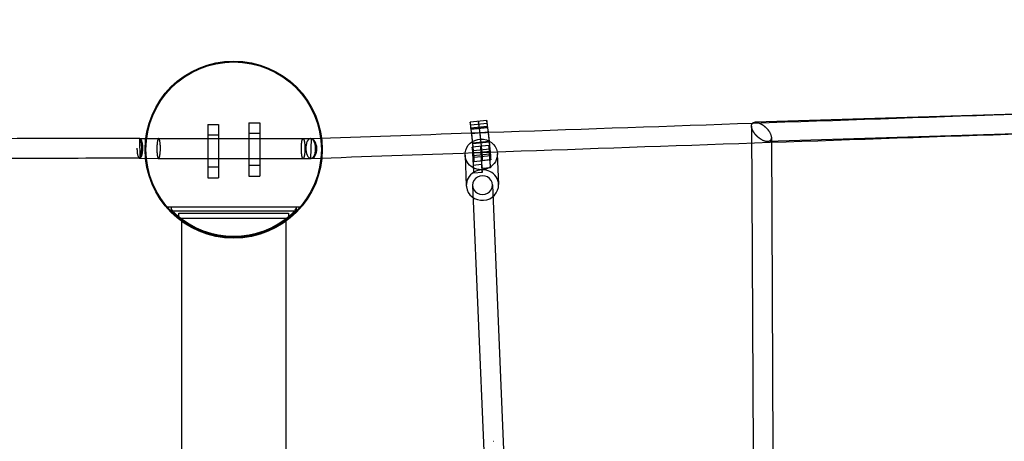
# Model space of a CAD drawing. Units: millimetres. Extents: x -7750 to 7750, y -2460 to 2460.
# Drawn here: x 1795 to 2739, y 95 to 500 of the extents above; entities that cross this region are included whole.
import ezdxf

# ---------------------------------------------------------------- set-up
doc = ezdxf.new("R2010")
doc.units = ezdxf.units.MM
doc.header["$LTSCALE"] = 20
doc.layers.add('2d', color=230, linetype='Continuous')

msp = doc.modelspace()

# ---------------------------------------------------------------- linework, layer by layer
at = {"layer": '2d', "linetype": 'Continuous'}
for p, q in [((2771.41, 409.81), (2500.21, 401.32)), ((1975.08, 399.18), (1985.41, 399.18)), ((1975.08, 399.18), (1975.08, 347.85)), ((1985.41, 399.18), (1985.41, 347.85)), ((2014.65, 400.75), (2024.97, 400.75)), ((2014.65, 400.75), (2014.65, 349.43)), ((2024.97, 400.75), (2024.97, 349.43)), ((2242.68, 402.99), (2226.76, 401.37)), ((2226.76, 401.37), (2226.77, 401.21)), ((2227.31, 398.54), (2226.76, 401.37)), ((2242.68, 402.83), (2226.77, 401.21)), ((2226.77, 401.21), (2227.24, 395.52)), ((2243.15, 397.14), (2227.24, 395.52)), ((2243.22, 400.16), (2227.31, 398.54)), ((2227.89, 394.48), (2227.31, 398.54)), ((2235.26, 399.35), (2234.72, 402.18)), ((2234.72, 402.18), (2234.72, 402.02)), ((2234.72, 402.02), (2235.19, 396.33)), ((2235.85, 395.29), (2235.26, 399.35)), ((2243.22, 400.16), (2242.68, 402.99)), ((2242.68, 402.99), (2242.68, 402.83)), ((2242.68, 402.83), (2243.15, 397.14)), ((2243.15, 397.14), (2243.27, 396.05)), ((2243.81, 396.1), (2243.22, 400.16)), ((2496.63, 397.6), (2498.09, 86.06)), ((1985.41, 388.85), (1975.08, 388.85)), ((2024.97, 390.43), (2014.65, 390.43)), ((2227.24, 395.52), (2227.35, 394.44)), ((2243.27, 396.05), (2227.35, 394.44)), ((2227.35, 394.44), (2228.2, 390.03)), ((2243.81, 396.1), (2227.89, 394.48)), ((2229.4, 380.66), (2227.89, 394.48)), ((2244.12, 391.65), (2228.2, 390.03)), ((2228.2, 390.03), (2229.17, 381.16)), ((2235.19, 396.33), (2235.31, 395.25)), ((2235.31, 395.25), (2236.16, 390.84)), ((2237.35, 381.47), (2235.85, 395.29)), ((2236.16, 390.84), (2237.13, 381.97)), ((2243.27, 396.05), (2244.12, 391.65)), ((2245.31, 382.28), (2243.81, 396.1)), ((2244.12, 391.65), (2245.08, 382.78)), ((2768.14, 390.7), (2512.09, 382.68)), ((1909.73, 385.7), (1910.09, 366.77)), ((1909.96, 385.73), (1928.09, 385.53)), ((1928.08, 385.53), (2066.6, 385.53)), ((2066.6, 385.53), (2073.77, 385.53)), ((2066.6, 385.53), (2066.6, 385.53)), ((2074.2, 385.49), (2073.59, 366.57)), ((2244.74, 379.03), (2228.82, 377.41)), ((2245.08, 382.78), (2229.17, 381.16)), ((2229.17, 381.16), (2229.83, 373.93)), ((2245.31, 382.28), (2229.4, 380.66)), ((2230.6, 367.49), (2229.4, 380.66)), ((2236.78, 378.22), (2237.52, 360.57)), ((2237.88, 372.5), (2236.78, 378.22)), ((2237.13, 381.97), (2237.79, 374.73)), ((2238.56, 368.3), (2237.35, 381.47)), ((2244.74, 379.03), (2245.32, 365.14)), ((2245.84, 373.31), (2244.74, 379.03)), ((2245.08, 382.78), (2245.75, 375.54)), ((2246.52, 369.11), (2245.31, 382.28)), ((2515.68, 386.4), (2517.09, 86.14)), ((2221.87, 369.72), (2223.12, 340.28)), ((2229.93, 371.69), (2228.82, 377.41)), ((2228.82, 377.41), (2229.57, 359.76)), ((2245.59, 370.76), (2229.67, 369.14)), ((2229.67, 369.14), (2230.78, 363.42)), ((2230.38, 352.25), (2229.67, 369.14)), ((2245.75, 375.54), (2229.83, 373.93)), ((2229.83, 373.93), (2229.93, 371.69)), ((2245.84, 373.31), (2229.93, 371.69)), ((2246.52, 369.11), (2230.6, 367.49)), ((2237.63, 369.95), (2238.73, 364.23)), ((2238.34, 353.06), (2237.63, 369.95)), ((2237.79, 374.73), (2237.88, 372.5)), ((2238.73, 364.23), (2238.56, 368.3)), ((2245.59, 370.76), (2246.69, 365.04)), ((2246.14, 357.63), (2245.59, 370.76)), ((2245.75, 375.54), (2245.84, 373.31)), ((2246.69, 365.04), (2246.52, 369.11)), ((2252.85, 371.03), (2254.09, 341.59)), ((1909.86, 366.73), (1927.98, 366.53)), ((1927.98, 366.53), (2066.6, 366.53)), ((2024.97, 359.75), (2014.65, 359.75)), ((2066.6, 366.53), (2074.02, 366.53)), ((2237.52, 360.57), (2229.57, 359.76)), ((2229.57, 359.76), (2230.38, 352.25)), ((2230.78, 363.42), (2230.6, 367.49)), ((2246.69, 365.04), (2230.78, 363.42)), ((2245.32, 365.14), (2237.36, 364.33)), ((2237.36, 364.33), (2238.18, 356.82)), ((2237.52, 360.57), (2238.34, 353.06)), ((2245.32, 365.14), (2246.14, 357.63)), ((1985.41, 358.18), (1975.08, 358.18)), ((2014.65, 349.43), (2024.97, 349.43)), ((2238.34, 353.06), (2230.38, 352.25)), ((2246.14, 357.63), (2238.18, 356.82)), ((1975.08, 347.85), (1985.41, 347.85)), ((2229.11, 340.53), (2239.83, 85.98)), ((2248.09, 341.33), (2258.82, 86.71)), ((2063.56, 319.85), (1936.44, 319.85)), ((1940, 319.85), (1940, 315.45)), ((2060, 315.85), (1940, 315.85)), ((1947.5, 309.15), (1947.5, 314.15)), ((1947.5, 314.15), (2052.5, 314.15)), ((2052.5, 314.15), (2052.5, 309.15)), ((2060, 319.85), (2060, 315.45)), ((1947.5, 309.15), (2052.5, 309.15)), ((1950, 309.15), (1950, -310.85)), ((2050, 309.15), (2050, -310.85))]:
    msp.add_line(p, q, dxfattribs=at)
for radius in [85, 84.15]:
    msp.add_circle((2000, 375), radius, dxfattribs=at)
msp.add_arc((2000, 375), 83.15, 228.36948, 311.63052, dxfattribs=at)
for centre, major_axis, ratio, start_param, end_param in [((1909.91, 376.23), (-0.02, 9.5), 0.20525, -0.012553, 0.083413), ((1909.91, 376.23), (-0.02, 9.5), 0.20525, -1.580431, -0.012553), ((2073.9, 376.03), (-0.34, 9.49), 0.617114, -1.587034, -0.109246), ((1909.91, 376.23), (0.02, -9.5), 0.20525, 0.083413, 1.561161), ((2073.9, 376.03), (0.34, -9.49), 0.617114, -0.012229, 1.554559), ((2073.9, 376.03), (0.34, -9.49), 0.617114, -0.109248, -0.012229), ((2238.6, 340.93), (15.49, 0.65), 0.944886, 0, 3.141593), ((2238.6, 340.93), (-9.49, -0.4), 0.944886, -1.610586, 1.531007), ((2238.6, 340.93), (9.49, 0.4), 0.944886, -1.610586, 1.531007), ((2238.6, 340.93), (-15.49, -0.65), 0.944886, 0, 0.062668), ((2238.6, 340.93), (-15.49, -0.65), 0.944886, 0.062668, 3.141593)]:
    msp.add_ellipse(centre, major_axis=major_axis, ratio=ratio, start_param=start_param, end_param=end_param, dxfattribs=at)
at = {"layer": '2d', "linetype": 'Continuous', "extrusion": (0, 0, -1)}
for major_axis, start_param, end_param in [((-15.49, -0.65), 0.141352, 3.014711), ((-15.49, -0.65), -0.062668, 0.141352), ((15.49, 0.65), -0.126882, 3.078925)]:
    msp.add_ellipse((2237.36, 370.37), major_axis=major_axis, ratio=0.944886, start_param=start_param, end_param=end_param, dxfattribs=at)
at = {"layer": '2d', "linetype": 'Continuous'}
for points, knots in [([(2244.3, 391.59), (2401.52, 397.13), (2562.88, 402.71), (2953.37, 415.96), (3185.73, 423.65), (3662.21, 439.03), (3906.34, 446.73), (4404.07, 462.05), (4657.68, 469.69), (5172.02, 484.82), (5432.75, 492.32), (5695.83, 499.71)], [2.5023109, 2.5023109, 2.5023109, 2.5023109, 2.5730326, 2.5730326, 2.6695872, 2.6695872, 2.7661418, 2.7661418, 2.8626964, 2.8626964, 2.959251, 2.959251, 2.959251, 2.959251]), ([(2246.19, 372.64), (2402.99, 378.17), (2563.89, 383.74), (2953.9, 396.97), (3186.26, 404.65), (3662.74, 420.04), (3906.86, 427.73), (4404.59, 443.06), (4658.2, 450.69), (5172.55, 465.82), (5433.28, 473.32), (5696.37, 480.72)], [2.5024948, 2.5024948, 2.5024948, 2.5024948, 2.573017, 2.573017, 2.6695755, 2.6695755, 2.766134, 2.766134, 2.8626925, 2.8626925, 2.959251, 2.959251, 2.959251, 2.959251]), ([(1909.96, 385.73), (1910.06, 385.73), (1910.26, 385.69), (1910.45, 385.57), (1910.63, 385.42), (1910.71, 385.33), (1910.97, 385.01), (1911.22, 384.6), (1911.44, 384.05), (1911.59, 383.66), (1911.66, 383.45), (1911.86, 382.78), (1912.03, 382.05), (1912.18, 381.23), (1912.26, 380.65), (1912.3, 380.36), (1912.41, 379.46), (1912.49, 378.53), (1912.53, 377.55), (1912.54, 376.9), (1912.55, 376.57), (1912.55, 376.24)], [0.263782, 0.263782, 0.263782, 0.263782, 0.2828956, 0.2993434, 0.2993434, 0.3157912, 0.3157912, 0.3486867, 0.3651345, 0.3651345, 0.3815823, 0.3815823, 0.4144779, 0.4309257, 0.4309257, 0.4473735, 0.4473735, 0.4802691, 0.4967169, 0.4967169, 0.5131647, 0.5131647, 0.5131647, 0.5131647]), ([(2073.77, 385.53), (2073.7, 385.53), (2073.63, 385.53), (2073.37, 385.5), (2073.2, 385.47), (2072.7, 385.31), (2072.42, 385.14), (2072.17, 384.96), (2072.15, 384.94), (2072.12, 384.92), (2072.11, 384.91), (2072.1, 384.91), (2072.1, 384.9), (2072.05, 384.87), (2071.93, 384.77), (2071.82, 384.66), (2071.59, 384.44), (2071.45, 384.28), (2071.18, 383.93), (2071.05, 383.75), (2070.87, 383.47), (2070.82, 383.37), (2070.73, 383.22), (2070.69, 383.15), (2070.64, 383.06), (2070.62, 383.02), (2070.61, 383), (2070.6, 382.98), (2070.12, 382.04), (2069.76, 380.92), (2069.41, 379.13), (2069.32, 378.51), (2069.24, 377.58), (2069.22, 377.27), (2069.21, 376.8), (2069.2, 376.65), (2069.2, 376.34), (2069.2, 376.18), (2069.2, 376.02)], [0.2639011, 0.2639011, 0.2639011, 0.2639011, 0.2697564, 0.2697564, 0.2861068, 0.2861068, 0.3188077, 0.3188077, 0.3208515, 0.3218734, 0.3223844, 0.3223844, 0.3228953, 0.3228953, 0.3269829, 0.3351581, 0.3351581, 0.3515086, 0.3515086, 0.367859, 0.367859, 0.3760342, 0.3760342, 0.3801218, 0.3821656, 0.3831875, 0.3831875, 0.3842094, 0.3842094, 0.4496111, 0.4496111, 0.482312, 0.482312, 0.4986624, 0.4986624, 0.5068376, 0.5068376, 0.5150129, 0.5150129, 0.5150129, 0.5150129]), ([(2074.2, 385.49), (2074.14, 385.5), (2074.08, 385.51), (2074, 385.52), (2073.95, 385.52), (2073.91, 385.53), (2073.88, 385.53), (2073.88, 385.53), (2073.86, 385.53), (2073.83, 385.53), (2073.79, 385.53), (2073.77, 385.53)], [0.25340599, 0.25340599, 0.25340599, 0.25340599, 0.2574936, 0.2574936, 0.2595374, 0.2605593, 0.2605593, 0.26107025, 0.26107025, 0.26158121, 0.26390108, 0.26390108, 0.26390108, 0.26390108]), ([(2078.59, 376.03), (2078.57, 377.14), (2078.46, 378.29), (2078.02, 380.5), (2077.68, 381.57), (2077.22, 382.55), (2077.19, 382.61), (2077.16, 382.68), (2077.16, 382.68), (2077.15, 382.69), (2077.14, 382.71), (2077.12, 382.75), (2077.06, 382.88), (2076.99, 383), (2076.84, 383.27), (2076.73, 383.45), (2076.37, 383.98), (2076.11, 384.31), (2075.78, 384.62), (2075.73, 384.68), (2075.67, 384.73), (2075.65, 384.74), (2075.65, 384.74), (2075.64, 384.75), (2075.64, 384.75), (2075.63, 384.76), (2075.59, 384.79), (2075.55, 384.83), (2075.42, 384.93), (2075.31, 385.01), (2074.93, 385.25), (2074.6, 385.41), (2074.2, 385.49)], [0.01458, 0.01458, 0.01458, 0.01458, 0.0742865, 0.0742865, 0.133993, 0.133993, 0.1377246, 0.1377246, 0.1381911, 0.1381911, 0.1386576, 0.1395905, 0.1414563, 0.1489196, 0.1489196, 0.1638462, 0.1638462, 0.1936995, 0.1936995, 0.1974311, 0.199297, 0.199297, 0.1995302, 0.1995302, 0.1997634, 0.2002299, 0.2011628, 0.2086261, 0.2086261, 0.2235527, 0.2235527, 0.253406, 0.253406, 0.253406, 0.253406]), ([(1907.27, 376.22), (1907.27, 376.21), (1907.27, 376.18), (1907.27, 376.14), (1907.27, 376.08), (1907.27, 375.94), (1907.27, 375.73), (1907.27, 375.57), (1907.28, 375.41), (1907.28, 375.33), (1907.29, 374.95), (1907.3, 374.64), (1907.35, 373.71), (1907.4, 373.1), (1907.6, 371.31), (1907.81, 370.18), (1908.11, 369.19), (1908.13, 369.11), (1908.16, 369.02), (1908.18, 368.96), (1908.18, 368.95), (1908.21, 368.86), (1908.24, 368.79), (1908.31, 368.57), (1908.37, 368.42), (1908.55, 367.98), (1908.7, 367.7), (1909.02, 367.21), (1909.21, 367), (1909.56, 366.78), (1909.7, 366.73), (1909.86, 366.73)], [0.9867629, 0.9867629, 0.9867629, 0.9867629, 0.9877912, 0.9877912, 0.9888194, 0.990876, 0.9949891, 0.9991021, 0.9991021, 1.0032152, 1.0032152, 1.0196675, 1.0196675, 1.0525722, 1.0525722, 1.1183814, 1.1183814, 1.1224945, 1.1245511, 1.1245511, 1.1266076, 1.1266076, 1.1348338, 1.1348338, 1.1512861, 1.1512861, 1.1841907, 1.1841907, 1.2170954, 1.2170954, 1.2392709, 1.2392709, 1.2392709, 1.2392709]), ([(1912.55, 376.24), (1912.55, 375.65), (1912.52, 374.78), (1912.46, 373.92), (1912.41, 373.34), (1912.38, 373.06), (1912.29, 372.23), (1912.18, 371.45), (1912.04, 370.72), (1911.93, 370.25), (1911.88, 370.02), (1911.71, 369.37), (1911.53, 368.78), (1911.32, 368.28), (1911.18, 367.98), (1911.11, 367.83), (1910.73, 367.18), (1910.42, 366.87), (1910.09, 366.77)], [0.5131647, 0.5131647, 0.5131647, 0.5131647, 0.5427691, 0.5575713, 0.5575713, 0.5723735, 0.5723735, 0.6019779, 0.6167801, 0.6167801, 0.6315823, 0.6315823, 0.6611867, 0.675989, 0.675989, 0.6907912, 0.6907912, 0.75, 0.75, 0.75, 0.75]), ([(2069.2, 376.02), (2069.22, 374.92), (2069.33, 373.77), (2069.66, 372.12), (2069.8, 371.58), (2070.05, 370.8), (2070.13, 370.55), (2070.28, 370.18), (2070.35, 370), (2070.43, 369.81), (2070.47, 369.73), (2070.48, 369.7), (2070.48, 369.69), (2070.5, 369.66), (2070.51, 369.63), (2070.71, 369.22), (2070.92, 368.83), (2071.39, 368.12), (2071.65, 367.79), (2071.95, 367.5), (2071.95, 367.5), (2071.96, 367.49), (2071.96, 367.48), (2071.98, 367.47), (2072.02, 367.43), (2072.05, 367.4), (2072.13, 367.33), (2072.18, 367.29), (2072.34, 367.15), (2072.46, 367.06), (2072.87, 366.8), (2073.21, 366.64), (2073.59, 366.57)], [0.5150129, 0.5150129, 0.5150129, 0.5150129, 0.5740004, 0.5740004, 0.6034941, 0.6034941, 0.618241, 0.618241, 0.6256145, 0.6293012, 0.6302229, 0.6302229, 0.6311446, 0.6311446, 0.6329879, 0.6329879, 0.6624817, 0.6624817, 0.6919754, 0.6919754, 0.6924363, 0.6924363, 0.6928971, 0.6938188, 0.6956622, 0.6993489, 0.6993489, 0.7067223, 0.7067223, 0.7214692, 0.7214692, 0.750963, 0.750963, 0.750963, 0.750963]), ([(2074.02, 366.53), (2074.08, 366.53), (2074.14, 366.53), (2074.39, 366.55), (2074.56, 366.59), (2074.88, 366.69), (2075.03, 366.75), (2075.23, 366.85), (2075.29, 366.88), (2075.38, 366.94), (2075.42, 366.97), (2075.47, 366.99), (2075.48, 367), (2075.48, 367.01), (2075.5, 367.01), (2075.51, 367.02), (2075.86, 367.26), (2076.17, 367.57), (2076.57, 368.07), (2076.7, 368.25), (2076.88, 368.53), (2076.94, 368.62), (2077, 368.74), (2077.02, 368.76), (2077.04, 368.8), (2077.05, 368.82), (2077.06, 368.84), (2077.1, 368.91), (2077.14, 368.99), (2077.66, 369.97), (2078.02, 371.1), (2078.38, 372.89), (2078.47, 373.51), (2078.55, 374.44), (2078.57, 374.75), (2078.58, 375.21), (2078.59, 375.37), (2078.59, 375.62), (2078.59, 375.74), (2078.59, 375.89), (2078.59, 375.95), (2078.59, 375.99), (2078.59, 376.01), (2078.59, 376.03)], [0.7623771, 0.7623771, 0.7623771, 0.7623771, 0.767439, 0.767439, 0.7839151, 0.7839151, 0.8003912, 0.8003912, 0.8086292, 0.8086292, 0.8127482, 0.8148077, 0.8148077, 0.8153226, 0.8153226, 0.8158375, 0.8168672, 0.8498193, 0.8498193, 0.8662954, 0.8662954, 0.8745334, 0.8745334, 0.8765929, 0.8765929, 0.8776227, 0.8776227, 0.8786525, 0.8827715, 0.8827715, 0.9486757, 0.9486757, 0.9816279, 0.9816279, 0.9981039, 0.9981039, 1.0063419, 1.0063419, 1.010461, 1.0125205, 1.0135502, 1.0135502, 1.01458, 1.01458, 1.01458, 1.01458]), ([(2073.59, 366.57), (2073.62, 366.56), (2073.65, 366.56), (2073.7, 366.55), (2073.73, 366.55), (2073.81, 366.54), (2073.86, 366.54), (2073.95, 366.53), (2073.99, 366.53), (2074.02, 366.53)], [0.75096296, 0.75096296, 0.75096296, 0.75096296, 0.75302247, 0.75302247, 0.75508198, 0.75508198, 0.75920099, 0.75920099, 0.76237707, 0.76237707, 0.76237707, 0.76237707]), ([(1944.76, 312.85), (1944.09, 313.44), (1943.14, 314.31), (1941.64, 316.02), (1941.08, 316.79), (1940.39, 318.04), (1940.21, 318.41), (1940, 318.91)], [56.447788, 56.447788, 56.447788, 56.447788, 59.035892, 59.035892, 61.084103, 61.084103, 61.956218, 61.956218, 61.956218, 61.956218]), ([(1944.76, 312.85), (1944.73, 312.86), (1944.7, 312.87), (1944.31, 313.02), (1943.95, 313.16), (1943.17, 313.48), (1942.74, 313.67), (1941.76, 314.15), (1941.18, 314.47), (1940.48, 315.01), (1940.26, 315.18), (1940, 315.45)], [-14.152158, -14.152158, -14.152158, -14.152158, -13.956134, -13.956134, -11.672317, -11.672317, -8.991504, -8.991504, -5.207009, -5.207009, -3.789526, -3.789526, -3.789526, -3.789526]), ([(2055.24, 312.85), (2055.27, 312.88), (2055.3, 312.9), (2055.45, 313.04), (2055.58, 313.16), (2056.14, 313.66), (2056.57, 314.06), (2057.72, 315.24), (2058.39, 316.04), (2059.39, 317.59), (2059.7, 318.2), (2060, 318.91)], [-88.949476, -88.949476, -88.949476, -88.949476, -88.673605, -88.673605, -87.486018, -87.486018, -83.415604, -83.415604, -76.002723, -76.002723, -70.63447, -70.63447, -70.63447, -70.63447]), ([(2060, 315.45), (2059.69, 315.13), (2059.45, 314.94), (2058.82, 314.48), (2058.27, 314.15), (2057.19, 313.64), (2056.77, 313.46), (2055.96, 313.13), (2055.57, 312.98), (2055.24, 312.85)], [-159.973622, -159.973622, -159.973622, -159.973622, -159.436208, -159.436208, -157.732126, -157.732126, -156.706644, -156.706644, -155.710869, -155.710869, -155.710869, -155.710869])]:
    msp.add_open_spline(points, degree=3, knots=knots, dxfattribs=at)
for points, weights in [([(2498.81, 391.61), (2496.45, 395.22), (2495.76, 398.68), (2497.72, 400.43)], [1, 0.80223119555, 0.706647648986, 0.713249360308]), ([(2497.72, 400.43), (2498.34, 400.99), (2499.18, 401.28), (2500.21, 401.32)], [0.713249360308, 0.715377188586, 0.728120709561, 0.751479923233]), ([(2500.21, 401.32), (2502, 401.37), (2504.09, 400.65), (2506.16, 399.42)], [0.751479923233, 0.795911870016, 0.878751895606, 1]), ([(2506.16, 399.42), (2509.05, 397.72), (2511.66, 395.21), (2513.5, 392.39)], [1, 0.936526372048, 0.936526372048, 1]), ([(2506.15, 384.57), (2503.26, 386.28), (2500.65, 388.78), (2498.81, 391.61)], [1, 0.936526372048, 0.936526372048, 1]), ([(2513.5, 392.39), (2519.43, 383.29), (2515.46, 379.07), (2506.15, 384.57)], [1, 0.617239308069, 0.617239308069, 1]), ([(1928.08, 385.53), (1927.08, 385.53), (1926.36, 381.58), (1926.33, 376.01)], [1, 0.804295332278, 0.804295332278, 1]), ([(1929.73, 376.05), (1929.76, 381.6), (1929.08, 385.53), (1928.08, 385.53)], [1, 0.805179960951, 0.805179960951, 1]), ([(2064.9, 376.03), (2064.9, 381.59), (2065.6, 385.53), (2066.6, 385.53)], [1, 0.804740735734, 0.804740735734, 1]), ([(2066.6, 385.53), (2067.6, 385.53), (2068.3, 381.59), (2068.3, 376.03)], [1, 0.804734972497, 0.804734972497, 1]), ([(1926.33, 376.01), (1926.3, 370.46), (1926.98, 366.53), (1927.98, 366.53)], [1, 0.805179960951, 0.805179960951, 1]), ([(1927.98, 366.53), (1928.98, 366.53), (1929.71, 370.47), (1929.73, 376.05)], [1, 0.804295332278, 0.804295332278, 1]), ([(2066.6, 366.53), (2065.61, 366.53), (2064.9, 370.46), (2064.9, 376.03)], [1, 0.804734972497, 0.804734972497, 1]), ([(2068.3, 376.03), (2068.3, 370.46), (2067.6, 366.53), (2066.6, 366.53)], [1, 0.804740735734, 0.804740735734, 1]), ([(2249.33, 95.01), (2249.33, 95.01), (2249.34, 95.01), (2249.34, 95.01)], [1, 0.999999834141, 0.999999834141, 1])]:
    msp.add_rational_spline(points, weights, degree=3, dxfattribs=at)
for points in [[(2073.73, 385.53), (2124.7, 387.35), (2176.14, 389.18), (2228.03, 391.02)], [(2228.03, 391.02), (2233.45, 391.21), (2238.87, 391.4), (2244.3, 391.59)], [(1909.89, 385.73), (1831.63, 385.58), (1753.15, 385.43), (1674.49, 385.3)], [(1909.73, 385.7), (1909.8, 385.72), (1909.88, 385.73), (1909.96, 385.73)], [(2073.68, 385.53), (2073.7, 385.53), (2073.71, 385.53), (2073.73, 385.53)], [(1907.27, 376.32), (1907.27, 376.3), (1907.27, 376.27), (1907.27, 376.24), (1907.27, 376.22)], [(2074.24, 366.54), (2125.67, 368.38), (2177.57, 370.22), (2229.94, 372.07)], [(2229.94, 372.07), (2235.35, 372.26), (2240.77, 372.45), (2246.19, 372.64)], [(1909.86, 366.73), (1831.18, 366.58), (1752.29, 366.43), (1673.2, 366.29)], [(1909.86, 366.73), (1909.93, 366.73), (1910.01, 366.74), (1910.09, 366.77)]]:
    msp.add_open_spline(points, degree=3, dxfattribs=at)

doc.saveas('drawing.dxf')
